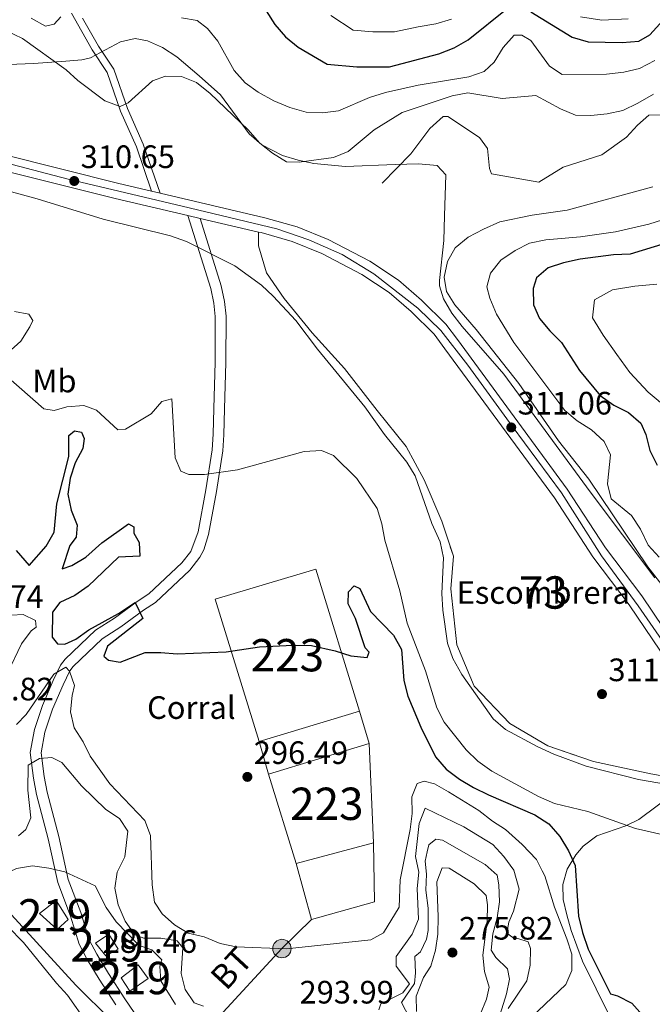
# Model space of a CAD drawing. Extents: x 608450 to 615405, y 669328 to 674068.
# Drawn here: x 612658 to 612854, y 673038 to 673342 of the extents above; entities that cross this region are included whole.
import ezdxf
from ezdxf.enums import TextEntityAlignment as Align

# ---------------------------------------------------------------- set-up
doc = ezdxf.new("R2010")
doc.units = 0
doc.header["$MEASUREMENT"] = 0
for name, pattern in [('DGN Style 3', [115.963022, 82.83073, -33.132292]), ('DGN Style 4', [132.61199872999998, 66.264584, -33.132292, 0.08283073, -33.132292]), ('DGN Style 7', [165.66146, 74.547657, -33.132292, 24.849219, -33.132292])]:
    doc.linetypes.add(name, pattern=pattern)
for name, color, linetype in [('Nivel 11', 7, 'Continuous'), ('Nivel 15', 7, 'Continuous'), ('Nivel 16', 7, 'Continuous'), ('Nivel 19', 7, 'Continuous'), ('Nivel 21', 7, 'Continuous'), ('Nivel 23', 7, 'Continuous'), ('Nivel 32', 7, 'Continuous'), ('Nivel 35', 7, 'Continuous'), ('Nivel 36', 7, 'Continuous'), ('Nivel 37', 7, 'Continuous'), ('Nivel 4', 7, 'Continuous'), ('Nivel 41', 7, 'Continuous'), ('Nivel 44', 7, 'Continuous'), ('Nivel 48', 7, 'Continuous'), ('Nivel 5', 7, 'Continuous'), ('Nivel 52', 7, 'Continuous'), ('Nivel 54', 7, 'Continuous'), ('Nivel 57', 7, 'Continuous'), ('Nivel 7', 7, 'Continuous')]:
    doc.layers.add(name, color=color, linetype=linetype)
doc.styles.add('Style-arial', font='arial.shx', dxfattribs={"bigfont": 'arialbig.shx'})
doc.styles.add('Style-arialn', font='arialn.shx', dxfattribs={"bigfont": 'arialnbig.shx'})
doc.styles.add('Style-arialni', font='arialni.shx', dxfattribs={"bigfont": 'arialnibig.shx'})

# ---------------------------------------------------------------- blocks, each defined once
blk = doc.blocks.new('5PATER')
at = {"layer": 'Nivel 7', "linetype": 'Continuous', "lineweight": 0}
h = blk.add_hatch(color=53, dxfattribs=at)
edge = h.paths.add_edge_path()
edge.add_ellipse((0, 0), major_axis=(-1.095731442945027, -1.110710700472634), ratio=0.9994222409660316, start_angle=0, end_angle=360)
blk = doc.blocks.new('5PELE_1')
at = {"layer": 'Nivel 32', "linetype": 'Continuous', "lineweight": 0}
h = blk.add_hatch(color=9, dxfattribs=at)
edge = h.paths.add_edge_path()
edge.add_arc((-0.0001999998930841684, 0), 2.85, 0, 360)
at = {"layer": 'Nivel 32', "color": 8, "linetype": 'Continuous', "lineweight": 0}
blk.add_circle((-0.0001999998930841684, 0, -0.0003780617179245382), 2.85, dxfattribs=at)

msp = doc.modelspace()

# ---------------------------------------------------------------- linework, layer by layer
at = {"layer": 'Nivel 11', "color": 142, "linetype": 'DGN Style 3', "lineweight": 13}
msp.add_polyline3d([(612770.456, 673291.774, 300.828), (612779.2820000001, 673300.8630000001, 300.828), (612785.131, 673308.7390000001, 300.619), (612789.28, 673312.4510000001, 300.461), (612790.747, 673312.425, 300.41), (612800.591, 673305.9680000001, 300.41), (612803.0020000001, 673302.5590000001, 300.41), (612803.6640000001, 673296.3589999999, 300.828), (612804.2849999999, 673294.6710000001, 301.037), (612818.9140000001, 673292.0900000001, 301.454), (612826.395, 673296.726, 301.454), (612838.3640000001, 673300.568, 302.08), (612846.0349999999, 673306.034, 303.542), (612849.379, 673309.7390000001, 303.882), (612852.908, 673312.8589999999, 304.168), (612860.763, 673312.973, 304.585)], dxfattribs=at)
at = {"layer": 'Nivel 15', "color": 1, "linetype": 'Continuous', "lineweight": 13}
for points in [[(612732.399, 673119.1499999999, 300.481), (612718.76, 673163.135, 302.777), (612749.9269999999, 673172.4550000001, 302.986), (612763.3999999999, 673128.4739999999, 300.481), (612732.399, 673119.1499999999, 300.481)], [(612766.463, 673118.5320000001, 301.316), (612767.7749999999, 673087.7550000001, 299.854), (612743.8740000001, 673081.406, 300.272), (612735.291, 673109.0449999999, 301.524), (612766.463, 673118.5320000001, 301.316)], [(612664.496, 673065.952, 286.92), (612669.8700000001, 673060.9569999999, 286.92), (612673.297, 673064.0349999999, 287.755), (612669.621, 673069.9850000001, 287.546), (612664.496, 673065.952, 286.92)], [(612685.868, 673059.507, 285.25), (612688.746, 673054.916, 285.041), (612685.013, 673052.848, 285.041), (612681.781, 673056.78, 284.623), (612685.868, 673059.507, 285.25)], [(612694.959, 673050.0630000001, 286.919), (612698.014, 673045.801, 286.293), (612692.3929999999, 673041.949, 286.293), (612689.6669999999, 673046.0349999999, 286.293), (612694.959, 673050.0630000001, 286.919)]]:
    msp.add_polyline3d(points, dxfattribs=at)
at = {"layer": 'Nivel 16', "color": 1, "linetype": 'Continuous', "lineweight": 13, "extrusion": (-0.01768510102715446, 0.05740296258960811, 0.9981944385176644), "elevation": 28102.87516671978, "flags": 128}
msp.add_lwpolyline([(-783790.8380540262, -462020.7439700727), (-783790.8380540262, -462010.3220120512)], dxfattribs=at)
at = {"layer": 'Nivel 16', "color": 1, "linetype": 'Continuous', "lineweight": 13, "extrusion": (-0.03257034138337657, 0.1138047370950969, 0.9929691106358175), "elevation": 56945.55326052611, "flags": 128}
msp.add_lwpolyline([(-774289.6377900327, -475134.9019801656), (-774289.6377900329, -475145.4870969811)], dxfattribs=at)
at = {"layer": 'Nivel 16', "color": 1, "linetype": 'Continuous', "lineweight": 13}
msp.add_polyline3d([(612767.7749999999, 673087.7550000001, 299.587), (612768.101, 673069.5349999999, 298.751), (612748.568, 673064.067, 297.916), (612743.8740000001, 673081.406, 300.213)], dxfattribs=at)
at = {"layer": 'Nivel 21', "color": 7, "linetype": 'Continuous', "lineweight": 13}
for points in [[(612389.03, 673343.9299999999, 308.327), (612418.5930000001, 673338.952, 309.482), (612502.6270000001, 673325.7180000001, 310.205), (612507.6470000001, 673324.8659999999, 310.162), (612510.75, 673324.3400000001, 310.136), (612545.8999999999, 673318.379, 309.84), (612580.1229999999, 673312.1270000001, 309.997), (612616.4920000001, 673304.936, 309.997), (612687.869, 673287.071, 310.69), (612710.3289999999, 673281.8119999999, 311.073), (612714.105, 673280.9280000001, 311.137), (612732.138, 673276.706, 311.444)], [(612419.361, 673343.665, 309.482), (612503.3970000001, 673330.4310000001, 310.205), (612546.7280000001, 673323.0819999999, 309.84), (612581.0149999999, 673316.8189999999, 309.997), (612617.5349999999, 673309.598, 309.997), (612688.993, 673291.712, 310.69), (612699.121, 673289.341, 310.863), (612701.73, 673288.73, 310.907), (612734.1599999999, 673281.1370000001, 311.458), (612744.159, 673278.3389999999, 311.327), (612753.7820000001, 673274.368, 311.235), (612766.6159999999, 673267.73, 311.458), (612775.44, 673261.8430000001, 311.249), (612782.648, 673255.6669999999, 311.458), (612790.1059999999, 673248.2339999999, 311.458), (612793.702, 673243.4280000001, 311.458), (612827.663, 673197.1680000001, 311.667), (612839.4950000001, 673178.993, 311.667), (612850.7520000001, 673164.1740000001, 311.667), (612877.5689999999, 673124.3910000001, 311.458)], [(612732.138, 673276.706, 311.444), (612732.9720000001, 673276.5109999999, 311.458), (612742.6000000001, 673273.817, 311.327), (612751.771, 673270.0320000001, 311.235), (612764.1869999999, 673263.6100000001, 311.458), (612772.551, 673258.03, 311.249), (612779.4040000001, 673252.158, 311.458), (612786.49, 673245.0959999999, 311.458), (612789.865, 673240.585, 311.458), (612823.7339999999, 673194.45, 311.667), (612835.588, 673176.243, 311.667), (612846.868, 673161.3929999999, 311.667), (612873.496, 673121.889, 311.458), (612878.834, 673112.315, 311.304)]]:
    msp.add_polyline3d(points, dxfattribs=at)
at = {"layer": 'Nivel 21', "color": 7, "linetype": 'Continuous', "lineweight": 0}
for points in [[(612699.121, 673289.341, 311.267), (612694.425, 673303.0900000001, 312.937), (612689.5530000001, 673314.085, 314.816), (612685.378, 673326.064, 316.486), (612680.7280000001, 673333.044, 317.947), (612674.3870000001, 673344.3589999999, 319.883)], [(612710.3289999999, 673281.8119999999, 309.719), (612717.412, 673259.1840000001, 308.397), (612718.4070000001, 673254.649, 307.727), (612718.8289999999, 673250.5519999999, 307.214), (612718.763, 673236.4040000001, 306.379), (612718.3630000001, 673222.087, 306.379), (612718.1410000001, 673214.1400000001, 305.126), (612717.817, 673209.3829999999, 304.77), (612715.9450000001, 673196.963, 304.071), (612713.5090000001, 673183.994, 302.988), (612711.233, 673177.8929999999, 302.204), (612708.5109999999, 673174.4299999999, 301.668), (612698.2479999999, 673164.757, 300.116), (612694.676, 673162.4650000001, 298.655), (612687.6880000001, 673157.318, 298.237), (612681.7239999999, 673153.5220000001, 297.611), (612672.399, 673144.6059999999, 295.459), (612670.9639999999, 673142.72, 295.106), (612668.7139999999, 673138.038, 293.687), (612665.3600000001, 673130.281, 292.184), (612662.871, 673122.81, 291.14), (612661.5530000001, 673115.7479999999, 289.47), (612662.5970000001, 673107.754, 288.844), (612663.5419999999, 673102.7050000001, 287.935), (612667.145, 673088.9850000001, 285.921), (612670.1529999999, 673075.534, 284.042), (612674.0900000001, 673065.1089999999, 283.207), (612676.7520000001, 673056.493, 282.581), (612679.2220000001, 673051.746, 281.838), (612682.9199999999, 673045.6329999999, 281.537), (612688.0970000001, 673037.7280000001, 280.494)]]:
    msp.add_polyline3d(points, dxfattribs=at)
at = {"layer": 'Nivel 21', "color": 7, "linetype": 'DGN Style 3', "lineweight": 0}
for points in [[(612701.73, 673288.73, 311.267), (612696.541, 673303.9180000001, 312.937), (612691.666, 673314.9199999999, 314.816), (612687.4269999999, 673327.0830000001, 316.486), (612682.666, 673334.23, 317.947), (612677.8, 673342.828, 319.496)], [(612714.105, 673280.9280000001, 309.719), (612720.6440000001, 673260.0430000001, 308.397), (612721.7110000001, 673255.1799999999, 307.727), (612722.1699999999, 673250.716, 307.214), (612722.1030000001, 673236.3500000001, 306.379), (612721.702, 673221.994, 306.379), (612721.4780000001, 673213.9809999999, 305.126), (612721.1410000001, 673209.021, 304.77), (612719.2390000001, 673196.406, 304.071), (612716.754, 673183.1740000001, 302.988), (612715.237, 673178.4340000001, 302.476), (612714.0700000001, 673176.0970000001, 302.204), (612710.983, 673172.1710000001, 301.668), (612700.314, 673162.1140000001, 300.116), (612696.571, 673159.712, 298.655), (612689.578, 673154.5619999999, 298.237), (612683.7949999999, 673150.881, 297.611), (612674.898, 673142.3740000001, 295.459), (612673.828, 673140.9680000001, 295.106), (612671.754, 673136.652, 293.687), (612668.4839999999, 673129.0889999999, 292.184), (612666.1130000001, 673121.9720000001, 291.14), (612664.9340000001, 673115.656, 289.47), (612665.8970000001, 673108.2779999999, 288.844), (612666.8030000001, 673103.4380000001, 287.935), (612670.392, 673089.7749999999, 285.921), (612673.362, 673076.494, 284.042), (612677.2509999999, 673066.1939999999, 283.207), (612679.855, 673057.7679999999, 282.581), (612682.1359999999, 673053.3829999999, 281.838), (612685.747, 673047.413, 281.537), (612690.875, 673039.584, 280.494), (612698.4169999999, 673028.514, 280.076)]]:
    msp.add_polyline3d(points, dxfattribs=at)
at = {"layer": 'Nivel 23', "color": 7, "linetype": 'DGN Style 4', "lineweight": 0}
msp.add_polyline3d([(612394.4539999999, 673345.2919999999, 308.524), (612416.0460000001, 673341.8090000001, 309.367), (612450.2779999999, 673336.4169999999, 309.751), (612481.8870000001, 673331.608, 309.858), (612520.953, 673325.2339999999, 310.014), (612549.212, 673320.425, 309.853), (612575.1399999999, 673315.6159999999, 309.972), (612603.703, 673309.9650000001, 309.997), (612622.639, 673306.176, 310.05), (612650.6070000001, 673299.0360000001, 310.322), (612673.331, 673293.061, 310.543), (612708.628, 673284.6540000001, 311.133), (612737.9070000001, 673277.6599999999, 311.399), (612747.767, 673274.3090000001, 311.285), (612758.1089999999, 673269.7919999999, 311.328), (612767.869, 673263.817, 311.394), (612781.4650000001, 673253.112, 311.458), (612788.6030000001, 673246.263, 311.458), (612796.906, 673235.479, 311.488), (612810.598, 673216.6810000001, 311.147), (612825.8929999999, 673195.9880000001, 311.667), (612838.2409999999, 673176.5390000001, 311.667), (612849.6030000001, 673161.0930000001, 311.659), (612863.1499999999, 673141.4199999999, 311.554)], dxfattribs=at)
at = {"layer": 'Nivel 32', "color": 6, "linetype": 'DGN Style 7', "lineweight": 0}
msp.add_polyline3d([(612687.027, 672999.334, 274.123), (612718.8670000001, 673032.825, 290.032), (612739.44, 673055.094, 295), (612748.568, 673064.067, 295.241)], dxfattribs=at)
at = {"layer": 'Nivel 35', "color": 92, "linetype": 'DGN Style 3', "lineweight": 0}
for points in [[(612694.0630000001, 673336.5449999999, 317.163), (612689.4610000001, 673335.5190000001, 317.163), (612680.189, 673330.6140000001, 317.163), (612677.507, 673329.9909999999, 317.163), (612672.612, 673329.578, 317.007), (612662.622, 673328.848, 315.949), (612652.1599999999, 673328.3859999999, 314.176), (612641.548, 673327.6780000001, 311.887), (612631.8829999999, 673326.179, 309.568), (612628.6130000001, 673326.0109999999, 308.813), (612623.777, 673326.4269999999, 307.703), (612618.94, 673327.4809999999, 306.759), (612612.337, 673329.4739999999, 306.308), (612593.774, 673336.567, 308.642), (612587.3759999999, 673338.372, 309.279), (612562.9539999999, 673343.885, 311.318)], [(612854.733, 673169.7150000001, 314.15), (612834.8060000001, 673196.3389999999, 315.208), (612808.1089999999, 673232.783, 313.405), (612795.155, 673247.513, 312.57), (612792, 673251.6200000001, 312.413), (612789.405, 673255.9979999999, 312.299), (612788.155, 673260.0719999999, 312.153), (612788.202, 673261.7409999999, 311.735), (612789.5490000001, 673274.0660000001, 310.9), (612789.764, 673281.7450000001, 309.23), (612790.118, 673294.432, 309.23), (612787.429, 673297.3160000001, 309.391), (612781.638, 673297.8, 309.602), (612774.5009999999, 673297.5419999999, 310.065), (612759.115, 673296.97, 312.57), (612749.288, 673297.892, 313.842), (612744.436, 673298.8740000001, 314.424), (612739.659, 673300.4070000001, 314.939), (612733.2409999999, 673303.7069999999, 315.493), (612729.267, 673307.0959999999, 315.773), (612720.436, 673319.159, 316.25), (612713.7949999999, 673324.96, 316.327), (612706.935, 673330.8389999999, 317.163), (612702.497, 673333.75, 317.163), (612697.8640000001, 673335.8019999999, 317.163), (612694.0630000001, 673336.5449999999, 317.163)], [(612857, 673003.5390000001, 298.584), (612840.8119999999, 673034.0630000001, 299.419), (612832.3670000001, 673051.2039999999, 299.753), (612828.8910000001, 673060.7080000001, 298.974), (612827.537, 673065.504, 298.766), (612826.453, 673070.217, 299.001), (612826.2860000001, 673074.939, 299.751), (612827.625, 673079.608, 300.815), (612830.3360000001, 673084.1259999999, 302.024), (612832.595, 673086.7520000001, 302.759), (612836.8589999999, 673089.9450000001, 304.03), (612845.815, 673093.0970000001, 306.697), (612849.865, 673094.956, 307.769), (612865.2250000001, 673106.5560000001, 309.856)]]:
    msp.add_polyline3d(points, dxfattribs=at)
at = {"layer": 'Nivel 36', "color": 7, "linetype": 'DGN Style 3', "lineweight": 0, "elevation": 310, "flags": 128}
msp.add_lwpolyline([(612732.138, 673276.706), (612732.138, 673272.479), (612734.7050000001, 673264.057), (612740.095, 673256.1159999999), (612748.8219999999, 673245.5279999999), (612758.8330000001, 673234.4580000001), (612768.844, 673221.4639999999), (612777.827, 673210.395), (612783.4739999999, 673200.047), (612788.865, 673187.2930000001), (612792.4580000001, 673176.4650000001), (612791.6880000001, 673166.358), (612793.4850000001, 673149.0320000001), (612798.875, 673136.2779999999), (612809.912, 673124.727), (612821.72, 673117.7490000001), (612835.837, 673112.936), (612853.548, 673109.0860000001), (612868.435, 673106.439), (612875.1089999999, 673107.1610000001), (612877.676, 673109.327), (612878.834, 673112.315)], dxfattribs=at)
at = {"layer": 'Nivel 4', "color": 30, "linetype": 'Continuous', "lineweight": 30, "flags": 128}
for points, elevation in [([(612816.3770000001, 673344.811), (612829.213, 673337.017), (612834.1840000001, 673335.514), (612844.646, 673335.3600000001), (612849.8430000001, 673335.747), (612853.1769999999, 673337.7), (612863.645, 673349.2080000001)], 325), ([(612734.541, 673345.1089999999), (612737.2590000001, 673340.913), (612740.5220000001, 673337.077), (612744.479, 673333.923), (612753.4739999999, 673328.575), (612762.646, 673327.7860000001), (612772.6799999999, 673327.8160000001), (612787.9850000001, 673331.814), (612792.717, 673333.6440000001), (612797.061, 673336.118), (612809.146, 673345.8260000001)], 325), ([(612862.003, 673274.416), (612847.1329999999, 673269.899), (612841.94, 673269.6229999999), (612831.699, 673268.256), (612826.568, 673267.1939999999), (612821.827, 673265.628), (612818.1980000001, 673262.551), (612817.1799999999, 673259.244), (612817.264, 673254.1969999999), (612819.0800000001, 673249.997), (612822.2790000001, 673246.1540000001), (612825.95, 673242.5819999999), (612831.494, 673233.842), (612837.861, 673226.0900000001), (612842.087, 673223.1400000001), (612846.6300000001, 673220.834), (612850.4650000001, 673217.6159999999), (612851.935, 673214.071), (612853.1980000001, 673209.102), (612855.46, 673204.6429999999)], 325), ([(612657.2390000001, 673178.172), (612661.243, 673173.5530000001), (612666.5109999999, 673179.5160000001), (612668.993, 673183.8589999999), (612669.7930000001, 673192.6540000001), (612673.533, 673207.247), (612673.5220000001, 673213.7390000001), (612675.3019999999, 673215.2590000001), (612677.4180000001, 673214.7520000001), (612678.3160000001, 673212.7930000001), (612677.8659999999, 673209.7220000001), (612675.53, 673205.3589999999), (612673.9650000001, 673200.5249999999), (612673.2080000001, 673195.581), (612674.2220000001, 673190.6799999999), (612676.1100000001, 673186.0020000001), (612675.753, 673182.2849999999), (612673.804, 673179.7320000001), (612671.5, 673172.5090000001), (612674.5020000001, 673173.602), (612678.804, 673176.152), (612683.6950000001, 673180.605), (612691.9580000001, 673186.4280000001), (612693.6699999999, 673185.5120000001), (612693.615, 673183.551), (612695.244, 673180.6470000001), (612695.52, 673176.4909999999), (612688.8430000001, 673176.175), (612679.5349999999, 673167.155), (612675.4169999999, 673164.243), (612670.7050000001, 673162.105), (612668.4639999999, 673159.1680000001), (612668.3870000001, 673151.378), (612670.04, 673149.342), (612672.3060000001, 673149.1950000001), (612675.686, 673150.7820000001), (612679.753, 673153.692), (612688.8859999999, 673158.7650000001), (612693.9979999999, 673162.1540000001), (612696.4110000001, 673157.21), (612685.436, 673148.631), (612684.396, 673145.521), (612685.8189999999, 673144.2760000001), (612689.3600000001, 673143.6170000001), (612697.1799999999, 673146.621), (612702.031, 673146.682), (612707.0109999999, 673146.233), (612722.162, 673146.8230000001), (612732.5460000001, 673148.408), (612742.77, 673148.923), (612748.533, 673148.773), (612755.9439999999, 673147.1640000001), (612760.777, 673145.6000000001), (612765.7550000001, 673145.112), (612766.443, 673146.7590000001), (612765.165, 673148.1400000001), (612762.1370000001, 673157.166), (612759.9369999999, 673161.6840000001), (612760.014, 673165.4380000001), (612761.7479999999, 673167.2949999999), (612763.4909999999, 673166.49), (612766.7960000001, 673159.362), (612773.9890000001, 673151.9850000001), (612776.3929999999, 673147.585), (612777.158, 673138.023), (612778.3500000001, 673133.1669999999)], 300), ([(612778.3500000001, 673133.1669999999), (612782.352, 673123.538), (612786.8940000001, 673114.3459999999), (612790.223, 673110.615), (612794.3840000001, 673107.494), (612798.6340000001, 673104.8600000001), (612803.3230000001, 673102.5900000001), (612817.675, 673096.4439999999), (612821.9990000001, 673093.689), (612825.3640000001, 673089.726), (612828.101, 673085.362), (612830.091, 673080.7679999999), (612831.1769999999, 673065.067), (612832.4380000001, 673060.0419999999), (612834.172, 673054.892), (612841.0179999999, 673041.135), (612843.243, 673040.456), (612847.6780000001, 673038.1540000001), (612850.9240000001, 673034.496), (612852.838, 673029.8770000001), (612861.702, 673017.577)], 300)]:
    msp.add_lwpolyline(points, dxfattribs=dict(at, elevation=elevation))
at = {"layer": 'Nivel 5', "color": 30, "linetype": 'Continuous', "lineweight": 0, "flags": 128}
for points, elevation in [([(612661.8630000001, 673342.804), (612666.2779999999, 673340.4140000001), (612669.031, 673340.9909999999), (612671.057, 673343.246)], 320), ([(612708.3260000001, 673342.905), (612713.263, 673342.146), (612716.4340000001, 673339.666), (612719.5689999999, 673335.7690000001), (612724.6880000001, 673326.612), (612728.013, 673322.878), (612732.0800000001, 673319.962), (612736.9680000001, 673317.229), (612741.8870000001, 673315.2), (612746.8929999999, 673313.798), (612752.0020000001, 673313.585), (612756.967, 673314.1769999999), (612766.4909999999, 673318.348), (612771.5160000001, 673319.8160000001), (612781.5320000001, 673322.1499999999), (612797.23, 673324.7239999999), (612801.9510000001, 673326.361), (612805.065, 673329.27), (612807.8530000001, 673333.747), (612811.253, 673337.5760000001), (612813.6359999999, 673337.5789999999), (612816.462, 673335.889), (612822.1980000001, 673328.02), (612826.1200000001, 673325.4580000001), (612839.858, 673325.565), (612845.1980000001, 673326.1159999999), (612850.0630000001, 673327.254), (612854.8119999999, 673329.757)], 320), ([(612754.5800000001, 673343.646), (612761.446, 673339.112), (612767.561, 673338.5860000001), (612774.25, 673338.6059999999), (612781.602, 673340.135), (612787.0220000001, 673341.112), (612791.858, 673342.584)], 330), ([(612831.7339999999, 673343.29), (612838.3800000001, 673342.2390000001), (612846.5190000001, 673342.611)], 330), ([(612648.8319999999, 673341.538), (612659.185, 673336.53), (612672.6510000001, 673326.9040000001), (612676.337, 673323.524), (612684.6429999999, 673317.2490000001), (612689.362, 673315.575), (612691.913, 673316.625), (612699.3929999999, 673323.494), (612703.4269999999, 673324.922), (612708.398, 673324.783), (612713.0619999999, 673322.976), (612717.2550000001, 673319.584), (612729.0290000001, 673308.3), (612732.629, 673304.2050000001), (612736.5590000001, 673301.115), (612740.8289999999, 673298.405), (612744.727, 673298.3319999999), (612755.3470000001, 673299.716), (612759.9539999999, 673301.6570000001), (612767.919, 673308.264), (612776.6170000001, 673313.6340000001), (612792.04, 673318.872), (612796.9739999999, 673319.723), (612807.5700000001, 673317.9469999999), (612817.9680000001, 673318.9180000001), (612825.6300000001, 673314.78), (612830.271, 673312.828), (612834.962, 673312.6969999999), (612840.023, 673313.256), (612844.9199999999, 673314.263), (612849.48, 673316.5800000001), (612854.3459999999, 673319.3019999999)], 315), ([(612626.6270000001, 673297.02), (612663.696, 673287.014), (612684.19, 673280.6950000001), (612704.966, 673275.5519999999), (612709.919, 673273.811), (612724.919, 673266.243), (612733.091, 673260.2690000001), (612736.763, 673256.8759999999), (612743.7649999999, 673249.3740000001), (612750.4639999999, 673240.4739999999), (612765.0430000001, 673222.658), (612771.1799999999, 673214.077), (612778.0889999999, 673205.5460000001), (612780.646, 673201.2479999999), (612785.8289999999, 673186.5449999999), (612788.331, 673180.8740000001), (612789.4469999999, 673175.9809999999), (612788.865, 673164.8829999999), (612789.212, 673159.7579999999), (612790.679, 673149.5560000001), (612792.3160000001, 673144.835), (612795.0789999999, 673139.814), (612804.7390000001, 673126.1089999999), (612808.5689999999, 673122.889), (612818.5830000001, 673117.524), (612823.564, 673115.212), (612833.487, 673111.5390000001), (612849.7609999999, 673107.3330000001), (612871.31, 673103.6470000001)], 310), ([(612854.1059999999, 673290.649), (612827.6980000001, 673283.469), (612816.7949999999, 673281.952), (612806.868, 673279.845), (612801.825, 673277.5430000001), (612797.054, 673275.146), (612792.967, 673271.827), (612790.6769999999, 673267.6170000001), (612789.5630000001, 673262.737), (612790.3470000001, 673258.3060000001), (612792.8940000001, 673254.1710000001), (612799.4580000001, 673246.561), (612812.7250000001, 673229.817), (612825.0020000001, 673212.071), (612834.3910000001, 673200.257), (612852.574, 673173.1810000001), (612865.2250000001, 673156.9909999999)], 315), ([(612863.3600000001, 673282.456), (612852.923, 673279.092), (612842.5800000001, 673276.7490000001), (612831.753, 673275.2220000001), (612821.0449999999, 673274.237), (612816.0419999999, 673273.2550000001), (612811.565, 673271.033), (612807.1599999999, 673268.041), (612803.946, 673263.939), (612802.841, 673259.75), (612803.7239999999, 673256.2220000001), (612805.757, 673251.26), (612811.1329999999, 673242.4920000001), (612826.929, 673221.5179999999), (612830.736, 673218.2760000001), (612835.1699999999, 673215.5419999999), (612839.1340000001, 673211.9269999999), (612841.051, 673207.8090000001), (612840.1000000001, 673198.8670000001), (612841.2309999999, 673194.21), (612847.5320000001, 673188.9890000001), (612850.331, 673184.8459999999), (612852.7409999999, 673179.804), (612856.139, 673176.1359999999)], 320), ([(612855.3630000001, 673260.584), (612848.5959999999, 673259.959), (612841.6529999999, 673258.781), (612836.0730000001, 673255.686), (612835.45, 673250.1159999999), (612838.7930000001, 673244.754), (612843.044, 673238.8470000001), (612847.0700000001, 673233.26), (612852.6769999999, 673227.1710000001), (612858.953, 673221.888)], 330), ([(612656.7309999999, 673252.146), (612661.1229999999, 673251.3230000001), (612662.398, 673249.325), (612661.503, 673247.388), (612658.7150000001, 673242.9110000001), (612654.6229999999, 673239.382)], 305), ([(612653.939, 673232.4639999999), (612665.838, 673221.97), (612668.977, 673221.462), (612672.933, 673222.6130000001), (612678.1300000001, 673223.0279999999), (612682.084, 673221.5860000001), (612688.712, 673215.5150000001), (612691.03, 673215.7309999999), (612699.0109999999, 673220.483), (612702.341, 673224.314), (612705.3759999999, 673225.0700000001), (612706.4070000001, 673206.8219999999), (612708.1840000001, 673202.7080000001), (612710.6070000001, 673201.659), (612715.5120000001, 673201.662), (612725.709, 673203.1610000001), (612746.2649999999, 673208.861), (612751.6680000001, 673209.131), (612755.338, 673207.5560000001), (612762.6100000001, 673200.462), (612768.896, 673191.2010000001), (612770.3500000001, 673186.4169999999), (612771.31, 673181.412), (612775.8929999999, 673165.7790000001), (612778.2039999999, 673155.6939999999), (612783.8670000001, 673141.0160000001), (612787.354, 673129.5819999999), (612789.629, 673125.1270000001), (612796.4480000001, 673116.504), (612800.0290000001, 673113.0150000001), (612804.371, 673109.9639999999), (612818.7490000001, 673102.077), (612823.7350000001, 673099.9750000001), (612834.037, 673097.5150000001), (612848.773, 673092.2390000001), (612859.1880000001, 673089.8049999999)], 305), ([(612655.798, 673158.2309999999), (612659.4450000001, 673158.3740000001), (612663.2139999999, 673156.587), (612663.436, 673154.514), (612661.827, 673153.3670000001), (612658.8670000001, 673149.3360000001), (612649.915, 673130.787)], 295), ([(612657.3389999999, 673124.413), (612660.297, 673127.4480000001), (612668.8800000001, 673139.962), (612672.5860000001, 673142.1699999999), (612673.7760000001, 673140.8759999999), (612675.2990000001, 673136.4539999999), (612674.5460000001, 673133.321), (612674.054, 673128.344), (612675.1610000001, 673123.381), (612677.966, 673119.071), (612680.149, 673114.5689999999), (612686.2239999999, 673106.003), (612697.0109999999, 673094.7139999999), (612698.773, 673090.075), (612699.307, 673074.8060000001), (612700.0179999999, 673069.439), (612702.3700000001, 673065.835), (612706.1980000001, 673062.399), (612710.4780000001, 673059.814), (612715.4240000001, 673058.712), (612720.3670000001, 673056.6429999999), (612725.257, 673055.6000000001), (612740.844, 673055.044), (612766.923, 673057.7509999999), (612770.8430000001, 673059.997), (612775.6869999999, 673067.8489999999), (612776.0009999999, 673076.341), (612779.1270000001, 673091.8929999999), (612779.744, 673096.855), (612779.656, 673102.0390000001), (612781.2760000001, 673106.0930000001), (612783.435, 673106.8740000001), (612786.635, 673106.048), (612790.9780000001, 673103.5689999999), (612800.315, 673097.818), (612804.531, 673094.477), (612808.605, 673091.885), (612813.77, 673087.24), (612818.142, 673082.6170000001), (612819.898, 673079.1259999999), (612820.7720000001, 673077.6259999999), (612823.7220000001, 673067.913), (612827.585, 673058.1300000001), (612829.0460000001, 673053.348), (612829.1140000001, 673048.287), (612827.2590000001, 673043.9850000001), (612816.533, 673033.774)], 295), ([(612657.966, 673089.9199999999), (612660.1939999999, 673091.8900000001), (612661.7679999999, 673095.5590000001), (612660.848, 673104.0290000001), (612660.9950000001, 673111.8030000001), (612664.4880000001, 673113.912), (612668.314, 673114.156), (612671.3189999999, 673112.635), (612677.4950000001, 673105.456), (612684.963, 673098.0989999999), (612689.229, 673095.317), (612691.817, 673091.3910000001), (612690.8589999999, 673083.4299999999), (612688.4510000001, 673078.767), (612687.754, 673073.804), (612688.821, 673068.608), (612690.969, 673063.561), (612693.8999999999, 673059.345), (612696.743, 673058.284), (612701.963, 673058.2779999999), (612707.0560000001, 673057.47), (612708.784, 673055.355), (612708.247, 673047.4169999999), (612709.4739999999, 673042.442), (612712.2649999999, 673038.294), (612715.146, 673037.3090000001)], 290), ([(612769.3859999999, 673036.1780000001), (612769.996, 673037.9480000001), (612776.8189999999, 673041.3659999999), (612778.8589999999, 673044.182), (612774.7390000001, 673049.692), (612774.7509999999, 673052.635), (612779.6740000001, 673059.54), (612781.6599999999, 673064.132), (612781.2590000001, 673073.615), (612781.7860000001, 673078.6810000001), (612780.7620000001, 673083.578), (612781.892, 673093.7779999999), (612783.686, 673098.473), (612795.655, 673092.7620000001), (612804.6950000001, 673087.29), (612808.023, 673083.5179999999), (612811.1680000001, 673079.3700000001), (612812.8570000001, 673073.4979999999), (612811.077, 673066.665), (612809.658, 673063.2620000001), (612809.033, 673059.838), (612810.848, 673058.4639999999), (612811.3770000001, 673058.449), (612812.4280000001, 673058.155), (612815.554, 673057.135), (612816.267, 673055.0830000001), (612816.1950000001, 673049.97), (612815.156, 673045.0789999999), (612809.4070000001, 673036.531)], 290), ([(612780.1610000001, 673031.298), (612776.365, 673038.412), (612780.4539999999, 673044.2890000001), (612780.756, 673047.574), (612780.581, 673052.5889999999), (612782.2679999999, 673054.048), (612784.131, 673058.0249999999), (612784.699, 673060.6510000001), (612784.6259999999, 673067.5360000001), (612783.9880000001, 673073.1140000001), (612784.128, 673078.1400000001), (612783.71, 673082.1229999999), (612784.321, 673085.0179999999), (612784.909, 673087.1200000001), (612787.077, 673088.913), (612789.085, 673088.6140000001), (612802.294, 673081.0970000001), (612806.0349999999, 673077.774), (612806.5320000001, 673074.777), (612806.702, 673069.587), (612805.967, 673064.5970000001), (612804.6740000001, 673059.693), (612804.146, 673054.5930000001), (612805.625, 673052.344), (612809.185, 673048.8500000001), (612809.851, 673045.604), (612808.919, 673041.111), (612805.952, 673031.5430000001)], 285), ([(612686.7250000001, 673032.862), (612675.646, 673043.7849999999), (612654.6699999999, 673066.7239999999), (612652.5590000001, 673071.256), (612652.0970000001, 673076.2209999999), (612653.622, 673078.105), (612657.348, 673079.8230000001), (612662.271, 673080.7010000001), (612667.3740000001, 673079.9979999999), (612672.2450000001, 673078.7760000001), (612681.655, 673074.5190000001), (612685.077, 673067.7990000001), (612688.1410000001, 673063.371), (612695.2339999999, 673056.0090000001), (612699.179, 673054.6540000001), (612702.283, 673051.6240000001), (612701.632, 673049.645), (612701.996, 673045.115), (612706.521, 673037.8060000001)], 285), ([(612781.0860000001, 673035.6000000001), (612780.9550000001, 673040.369), (612783.2339999999, 673046.1300000001), (612785.4550000001, 673049.6070000001), (612786.9610000001, 673054.6100000001), (612787.6440000001, 673059.5630000001), (612787.797, 673064.915), (612787.3060000001, 673075.727), (612789.038, 673080.024), (612791.138, 673079.9299999999), (612798.851, 673075.1240000001), (612802.604, 673071.4809999999), (612803.014, 673068.5970000001), (612802.8840000001, 673063.598), (612801.527, 673053.0120000001), (612802.087, 673047.986), (612803.5279999999, 673043.146), (612802.689, 673039.4550000001), (612800.699, 673034.676)], 280), ([(612679.192, 673031.9839999999), (612673.163, 673040.7239999999), (612669.757, 673044.385), (612659.5320000001, 673056.942), (612644.8829999999, 673071.8559999999)], 290)]:
    msp.add_lwpolyline(points, dxfattribs=dict(at, elevation=elevation))
at = {"layer": 'Nivel 52', "color": 1, "linetype": 'Continuous', "lineweight": 13}
for points in [[(612732.399, 673119.1499999999, 300.481), (612763.3999999999, 673128.4739999999, 300.481), (612749.9269999999, 673172.4550000001, 302.986), (612718.76, 673163.135, 302.777)], [(612766.463, 673118.5320000001, 301.316), (612735.291, 673109.0449999999, 301.524), (612743.8740000001, 673081.406, 300.272), (612767.7749999999, 673087.7550000001, 299.854)], [(612664.496, 673065.952, 286.92), (612669.8700000001, 673060.9569999999, 286.92), (612673.297, 673064.0349999999, 287.755), (612669.621, 673069.9850000001, 287.546)], [(612685.868, 673059.507, 285.25), (612681.781, 673056.78, 284.623), (612685.013, 673052.848, 285.041), (612688.746, 673054.916, 285.041)], [(612694.959, 673050.0630000001, 286.919), (612689.6669999999, 673046.0349999999, 286.293), (612692.3929999999, 673041.949, 286.293), (612698.014, 673045.801, 286.293)]]:
    msp.add_3dface(points, dxfattribs=at)
at = {"layer": 'Nivel 54', "color": 9, "linetype": 'Continuous', "lineweight": 0}
for points in [[(612389.03, 673343.9299999999, 308.327), (612418.5930000001, 673338.952, 309.482), (612502.6270000001, 673325.7180000001, 310.205), (612507.6470000001, 673324.8659999999, 310.162), (612510.75, 673324.3400000001, 310.136), (612545.8999999999, 673318.379, 309.84), (612580.1229999999, 673312.1270000001, 309.997), (612616.4920000001, 673304.936, 309.997), (612687.869, 673287.071, 310.69), (612710.3289999999, 673281.8119999999, 311.073), (612714.105, 673280.9280000001, 311.137), (612732.138, 673276.706, 311.444), (612732.9720000001, 673276.5109999999, 311.458), (612742.6000000001, 673273.817, 311.327), (612751.771, 673270.0320000001, 311.235), (612764.1869999999, 673263.6100000001, 311.458), (612772.551, 673258.03, 311.249), (612779.4040000001, 673252.158, 311.458), (612786.49, 673245.0959999999, 311.458), (612789.865, 673240.585, 311.458), (612823.7339999999, 673194.45, 311.667), (612835.588, 673176.243, 311.667), (612846.868, 673161.3929999999, 311.667), (612873.496, 673121.889, 311.458)], [(612877.5689999999, 673124.3910000001, 311.458), (612850.7520000001, 673164.1740000001, 311.667), (612839.4950000001, 673178.993, 311.667), (612827.663, 673197.1680000001, 311.667), (612793.702, 673243.4280000001, 311.458), (612790.1059999999, 673248.2339999999, 311.458), (612782.648, 673255.6669999999, 311.458), (612775.44, 673261.8430000001, 311.249), (612766.6159999999, 673267.73, 311.458), (612753.7820000001, 673274.368, 311.235), (612744.159, 673278.3389999999, 311.327), (612734.1599999999, 673281.1370000001, 311.458), (612701.73, 673288.73, 310.907), (612699.121, 673289.341, 310.863), (612688.993, 673291.712, 310.69), (612617.5349999999, 673309.598, 309.997), (612581.0149999999, 673316.8189999999, 309.997), (612546.7280000001, 673323.0819999999, 309.84), (612503.3970000001, 673330.4310000001, 310.205), (612419.361, 673343.665, 309.482)]]:
    msp.add_polyline3d(points, dxfattribs=at)
at = {"layer": 'Nivel 57', "color": 92, "linetype": 'DGN Style 3', "lineweight": 0}
for points in [[(612652.1599999999, 673328.3859999999, 314.176), (612662.622, 673328.848, 315.949), (612672.612, 673329.578, 317.007), (612677.507, 673329.9909999999, 317.163), (612680.189, 673330.6140000001, 317.163), (612689.4610000001, 673335.5190000001, 317.163), (612694.0630000001, 673336.5449999999, 317.163), (612697.8640000001, 673335.8019999999, 317.163), (612702.497, 673333.75, 317.163), (612706.935, 673330.8389999999, 317.163), (612713.7949999999, 673324.96, 316.327), (612720.436, 673319.159, 316.25), (612729.267, 673307.0959999999, 315.773), (612733.2409999999, 673303.7069999999, 315.493), (612739.659, 673300.4070000001, 314.939), (612744.436, 673298.8740000001, 314.424), (612749.288, 673297.892, 313.842), (612759.115, 673296.97, 312.57), (612774.5009999999, 673297.5419999999, 310.065), (612781.638, 673297.8, 309.602), (612787.429, 673297.3160000001, 309.391), (612790.118, 673294.432, 309.23), (612789.764, 673281.7450000001, 309.23), (612789.5490000001, 673274.0660000001, 310.9), (612788.202, 673261.7409999999, 311.735), (612788.155, 673260.0719999999, 312.153), (612789.405, 673255.9979999999, 312.299), (612792, 673251.6200000001, 312.413), (612795.155, 673247.513, 312.57), (612808.1089999999, 673232.783, 313.405), (612834.8060000001, 673196.3389999999, 315.208), (612854.733, 673169.7150000001, 314.15)], [(612865.2250000001, 673106.5560000001, 309.856), (612849.865, 673094.956, 307.769), (612845.815, 673093.0970000001, 306.697), (612836.8589999999, 673089.9450000001, 304.03), (612832.595, 673086.7520000001, 302.759), (612830.3360000001, 673084.1259999999, 302.024), (612827.625, 673079.608, 300.815), (612826.2860000001, 673074.939, 299.751), (612826.453, 673070.217, 299.001), (612827.537, 673065.504, 298.766), (612828.8910000001, 673060.7080000001, 298.974), (612832.3670000001, 673051.2039999999, 299.753), (612840.8119999999, 673034.0630000001, 299.419), (612857, 673003.5390000001, 298.584)]]:
    msp.add_polyline3d(points, dxfattribs=at)
at = {"layer": 'Nivel 57', "color": 6, "linetype": 'Continuous', "lineweight": 0}
msp.add_polyline3d([(612873.496, 673121.889, 311.458), (612846.868, 673161.3929999999, 311.667), (612835.588, 673176.243, 311.667), (612823.7339999999, 673194.45, 311.667), (612789.865, 673240.585, 311.458), (612786.49, 673245.0959999999, 311.458), (612779.4040000001, 673252.158, 311.458), (612772.551, 673258.03, 311.249), (612764.1869999999, 673263.6100000001, 311.458), (612751.771, 673270.0320000001, 311.235), (612742.6000000001, 673273.817, 311.327), (612732.9720000001, 673276.5109999999, 311.458), (612732.138, 673276.706, 311.444), (612732.138, 673276.706, 310), (612732.138, 673272.479, 310), (612734.7050000001, 673264.057, 310), (612740.095, 673256.1159999999, 310), (612748.8219999999, 673245.5279999999, 310), (612758.8330000001, 673234.4580000001, 310), (612768.844, 673221.4639999999, 310), (612777.827, 673210.395, 310), (612783.4739999999, 673200.047, 310), (612788.865, 673187.2930000001, 310), (612792.4580000001, 673176.4650000001, 310), (612791.6880000001, 673166.358, 310), (612793.4850000001, 673149.0320000001, 310), (612798.875, 673136.2779999999, 310), (612809.912, 673124.727, 310), (612821.72, 673117.7490000001, 310), (612835.837, 673112.936, 310), (612853.548, 673109.0860000001, 310), (612868.435, 673106.439, 310)], dxfattribs=at)

# ---------------------------------------------------------------- block references
at = {"layer": 'Nivel 32', "color": 8, "linetype": 'Continuous', "lineweight": 0}
msp.add_blockref('5PELE_1', (612739.44, 673055.094, 295), dxfattribs=at)
at = {"layer": 'Nivel 7', "color": 53, "linetype": 'Continuous', "lineweight": 0}
for p in [(612675.203, 673292.49, 310.646), (612810.361, 673216.2620000001, 311.063), (612838.4210000001, 673133.7890000001, 311.481), (612728.7509999999, 673108.189, 296.491), (612792.173, 673053.862, 275.824), (612682.0220000001, 673049.756, 281.461)]:
    msp.add_blockref('5PATER', p, dxfattribs=at)

# ---------------------------------------------------------------- texts
at = {"layer": 'Nivel 19', "color": 7, "linetype": 'Continuous', "lineweight": 0, "style": 'Style-arial'}
msp.add_text('Corral', height=7.000002, dxfattribs=at).set_placement((612711.4250172758, 673129.622001, 298.318), align=Align.MIDDLE_CENTER)
at = {"layer": 'Nivel 37', "color": 92, "linetype": 'Continuous', "lineweight": 0, "style": 'Style-arialn'}
msp.add_text('Mb', height=7.000002, dxfattribs=at).set_placement((612669.0678623526, 673230.628001, 305.719), align=Align.MIDDLE_CENTER)
at = {"layer": 'Nivel 37', "color": 7, "linetype": 'Continuous', "lineweight": 0, "style": 'Style-arial'}
msp.add_text('Escombrera', height=7.000002, dxfattribs=at).set_placement((612820.2725585348, 673165.213001, 311.078), align=Align.MIDDLE_CENTER)
at = {"layer": 'Nivel 41', "color": 7, "linetype": 'Continuous', "lineweight": 0, "style": 'Style-arial'}
for s, p in [('310.65', (612677.1880000001, 673296.49, 310.646)), ('311.06', (612812.3459999999, 673220.2620000001, 311.063)), ('297.74', (612636.6259999999, 673160.463, 297.743)), ('311.48', (612840.406, 673137.7890000001, 311.481)), ('294.82', (612639.7239999999, 673131.8430000001, 294.821)), ('296.49', (612730.736, 673112.189, 296.491)), ('275.82', (612794.2239999999, 673057.862, 275.824)), ('281.46', (612684.0079999999, 673053.756, 281.461)), ('293.99', (612744.8840000001, 673038.095, 293.986))]:
    msp.add_text(s, height=7.000002, dxfattribs=at).set_placement(p)
at = {"layer": 'Nivel 44', "color": 7, "linetype": 'Continuous', "lineweight": 0, "style": 'Style-arialni'}
msp.add_text('BT', height=7.499976000000001, rotation=47.26700277311105, dxfattribs=at).set_placement((612726.5587879913, 673046.4928563721, 293.557), align=Align.CENTER)
at = {"layer": 'Nivel 48', "color": 6, "linetype": 'Continuous', "lineweight": 0, "style": 'Style-arialn'}
msp.add_text('73', height=10.000002, dxfattribs=at).set_placement((612820.2731252089, 673165.213001, 311.078), align=Align.MIDDLE_CENTER)
at = {"layer": 'Nivel 48', "color": 1, "linetype": 'Continuous', "lineweight": 0, "style": 'Style-arialn'}
for s, p in [('223', (612741.113660008, 673145.8200009998, 299.735)), ('223', (612753.318660008, 673099.865001, 295.76)), ('219', (612669.173660008, 673065.375001, 283.798)), ('219', (612685.338660008, 673056.0790009999, 283.011)), ('219', (612693.794660008, 673045.9750009999, 282.202))]:
    msp.add_text(s, height=10.000002, dxfattribs=at).set_placement(p, align=Align.MIDDLE_CENTER)

doc.saveas('drawing.dxf')
